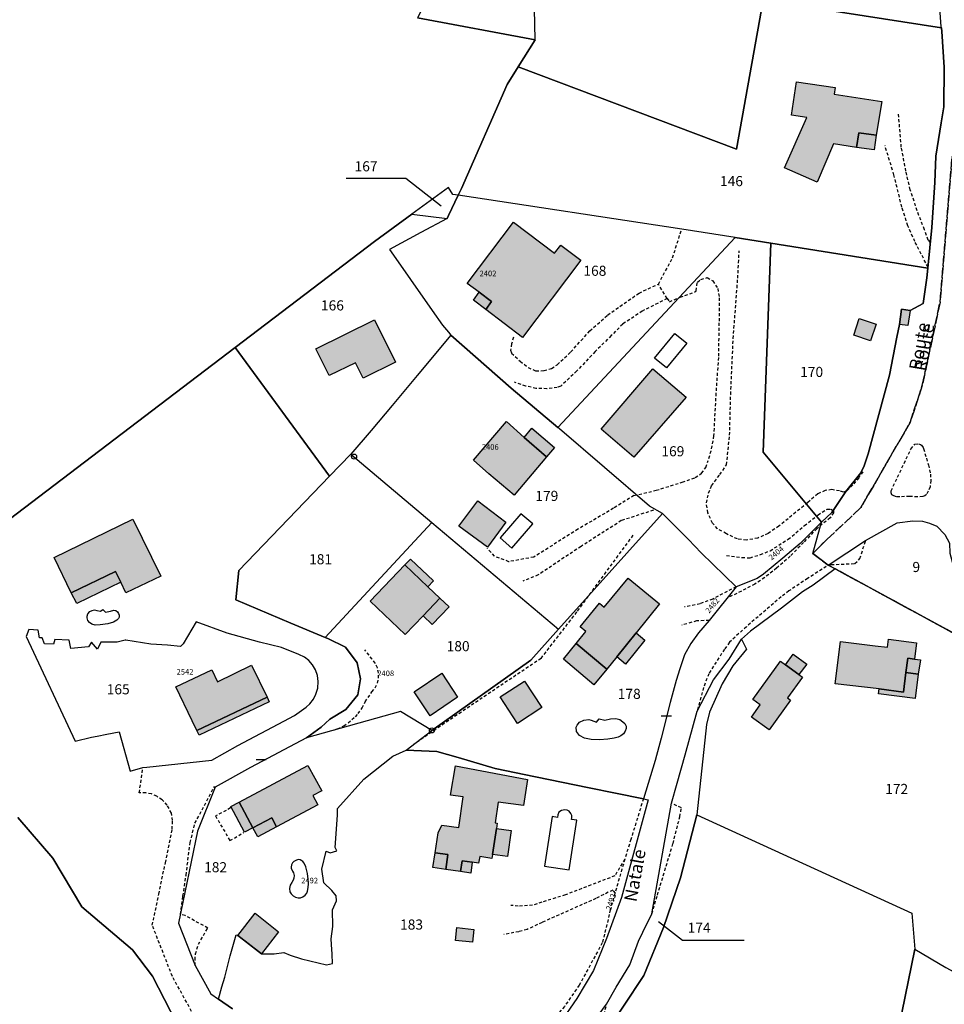
# Model space of a CAD drawing. Units: metres. Extents: x 1033473 to 1039290, y 6305223 to 6309675.
# Drawn here: x 1035887 to 1036070, y 6306275 to 6306470 of the extents above; entities that cross this region are included whole.
import ezdxf
from ezdxf.enums import TextEntityAlignment as Align

# ---------------------------------------------------------------- set-up
doc = ezdxf.new("R2010")
doc.units = ezdxf.units.M
doc.linetypes.add('TOPO1', pattern=[1, 0.6, -0.4])
doc.linetypes.add('TOPO2', pattern=[2.4, 2, -0.4])
doc.layers.get('0').update_dxf_attribs({"color": 255, "linetype": 'CONTINUOUS'})
for name, color, linetype in [('ig_cad_bati_dur', 152, 'CONTINUOUS'), ('ig_cad_bati_dur_hach', 24, 'CONTINUOUS'), ('ig_cad_bati_leger', 215, 'CONTINUOUS'), ('ig_cad_bati_leger_hach', 243, 'CONTINUOUS'), ('ig_cad_borne', 230, 'CONTINUOUS'), ('ig_cad_detail_lineaire', 252, 'TOPO1'), ('ig_cad_fleche_de_rattachement', 3, 'CONTINUOUS'), ('ig_cad_lieudit', 7, 'ByLayer'), ('ig_cad_mitoyennete', 230, 'CONTINUOUS'), ('ig_cad_nom_voie', 8, 'CONTINUOUS'), ('ig_cad_numero_voie', 40, 'CONTINUOUS'), ('ig_cad_parcel', 3, 'CONTINUOUS'), ('ig_cad_parcel_num', 3, 'CONTINUOUS'), ('ig_cad_piscine_etang_bassin', 4, 'CONTINUOUS'), ('ig_cad_section', 20, 'TOPO2')]:
    doc.layers.add(name, color=color, linetype=linetype)
doc.styles.add('Times New Roman', font='times.ttf')

# ---------------------------------------------------------------- blocks, each defined once
blk = doc.blocks.new('BORNE')
at = {"linetype": 'Continuous'}
blk.add_circle((0, 0), 0.5, dxfattribs=at)
blk = doc.blocks.new('MUR_NON_MIT')
blk.add_line((-1, 0.5), (1, 0.5))

msp = doc.modelspace()

# ---------------------------------------------------------------- hatches: boundary and pattern name
at = {"layer": 'ig_cad_bati_dur_hach'}
for points in [[(1036052.89, 6306444.69), (1036048.31, 6306445.38), (1036045.05, 6306437.83), (1036038.65, 6306440.66), (1036043.07, 6306450.6), (1036040.02, 6306451.06), (1036041.02, 6306457.65), (1036048.62, 6306456.5), (1036048.43, 6306455.18), (1036057.85, 6306453.76), (1036056.76, 6306447.07), (1036053.31, 6306447.58)], [(1035978.27, 6306416.02), (1035975.89, 6306417.74), (1035985.07, 6306429.92), (1035993.18, 6306423.75), (1035994.43, 6306425.37), (1035998.34, 6306422.39), (1035986.83, 6306407.09), (1035979.54, 6306412.63), (1035980.71, 6306414.22)], [(1035953.79, 6306402.1), (1035948.6, 6306399.54), (1035945.97, 6306404.87), (1035957.58, 6306410.61), (1035961.71, 6306402.23), (1035955.29, 6306399.07)], [(1036056.73, 6306409.73), (1036055.63, 6306406.43), (1036052.31, 6306407.55), (1036053.4, 6306410.81)], [(1036012.61, 6306400.87), (1036019.19, 6306395.26), (1036008.82, 6306383.42), (1036002.38, 6306388.96)], [(1035991.57, 6306383.49), (1035985.18, 6306375.91), (1035980.17, 6306380.14), (1035977.1, 6306382.81), (1035983.66, 6306390.45), (1035987.13, 6306387.33)], [(1035897.61, 6306356.58), (1035894.21, 6306363.54), (1035909.8, 6306371.14), (1035915.28, 6306359.91), (1035908.38, 6306356.59), (1035907.38, 6306358.66), (1035906.32, 6306360.81)], [(1035967.17, 6306352.05), (1035963.6, 6306348.31), (1035956.7, 6306354.91), (1035963.58, 6306362.1), (1035968.1, 6306357.76), (1035970.47, 6306355.5)], [(1036003.49, 6306341.5), (1035997.41, 6306346.58), (1035999.36, 6306348.95), (1035998.23, 6306349.86), (1036002.03, 6306354.54), (1036002.98, 6306353.75), (1036007.69, 6306359.49), (1036013.89, 6306354.39), (1036009.31, 6306348.67), (1036005.48, 6306343.92)], [(1036057.37, 6306337.6), (1036048.66, 6306338.6), (1036049.69, 6306346.95), (1036056.58, 6306346.1), (1036059, 6306345.81), (1036059.18, 6306347.39), (1036064.71, 6306346.7), (1036064.35, 6306343.46), (1036062.99, 6306343.65), (1036062.63, 6306340.83), (1036062.13, 6306336.95)], [(1036041.47, 6306340.42), (1036042.19, 6306339.9), (1036039.23, 6306335.81), (1036039.82, 6306335.38), (1036035.58, 6306329.5), (1036032.13, 6306332.02), (1036033.84, 6306334.44), (1036032.36, 6306335.48), (1036037.86, 6306343.08), (1036038.83, 6306342.36)], [(1035922.46, 6306329.34), (1035921.52, 6306331.29), (1035918.3, 6306337.98), (1035925.37, 6306341.36), (1035926.53, 6306339.01), (1035933.23, 6306342.25), (1035936.32, 6306335.93)], [(1035930.82, 6306315.19), (1035944.39, 6306322.44), (1035947.14, 6306317.43), (1035945.35, 6306316.48), (1035946.33, 6306314.68), (1035938.2, 6306310.29), (1035937.24, 6306312.07), (1035933.52, 6306310.12)], [(1035969.56, 6306305.18), (1035970.14, 6306309.1), (1035970.84, 6306310.62), (1035974.22, 6306310.15), (1035975.11, 6306316.21), (1035972.59, 6306316.59), (1035973.57, 6306322.39), (1035987.79, 6306319.67), (1035987, 6306314.53), (1035982, 6306315.19), (1035981.43, 6306311.07), (1035981.81, 6306311.04), (1035981.65, 6306309.99), (1035980.89, 6306304.84), (1035980.77, 6306304.06), (1035978.36, 6306304.41), (1035978.13, 6306303.11), (1035976.9, 6306303.3), (1035974.89, 6306303.6), (1035974.57, 6306301.46), (1035971.65, 6306301.88), (1035972.09, 6306304.81)], [(1035976.96, 6306287.47), (1035973.56, 6306287.84), (1035973.83, 6306290.36), (1035977.23, 6306289.99)]]:
    msp.add_hatch(color=256, dxfattribs=at).paths.add_polyline_path(points)
at = {"layer": 'ig_cad_bati_leger_hach'}
for points in [[(1036056.76, 6306447.07), (1036056.34, 6306444.19), (1036052.89, 6306444.69), (1036053.31, 6306447.58)], [(1035979.54, 6306412.63), (1035977.1, 6306414.44), (1035978.27, 6306416.02), (1035980.71, 6306414.22)], [(1036063.47, 6306412.44), (1036063.03, 6306409.44), (1036061.34, 6306409.68), (1036061.77, 6306412.69)], [(1035987.13, 6306387.33), (1035988.69, 6306389.16), (1035993.15, 6306385.33), (1035991.57, 6306383.49)], [(1035983.55, 6306370.54), (1035979.91, 6306365.61), (1035974.24, 6306369.8), (1035977.96, 6306374.76)], [(1035963.58, 6306362.1), (1035964.7, 6306363.23), (1035969.2, 6306358.93), (1035968.1, 6306357.76)], [(1035907.38, 6306358.66), (1035898.68, 6306354.44), (1035897.61, 6306356.58), (1035906.32, 6306360.81)], [(1035970.47, 6306355.5), (1035972.35, 6306353.82), (1035968.96, 6306350.32), (1035967.17, 6306352.05)], [(1036009.31, 6306348.67), (1036011.01, 6306347.24), (1036007.2, 6306342.47), (1036005.48, 6306343.92)], [(1036003.49, 6306341.5), (1036000.95, 6306338.41), (1035994.9, 6306343.47), (1035997.41, 6306346.58)], [(1036038.83, 6306342.36), (1036040.37, 6306344.44), (1036043.03, 6306342.49), (1036041.47, 6306340.42)], [(1036065.08, 6306340.48), (1036062.63, 6306340.83), (1036062.99, 6306343.65), (1036064.35, 6306343.46), (1036065.49, 6306343.3)], [(1035973.97, 6306335.96), (1035968.54, 6306332.26), (1035965.37, 6306337.02), (1035970.9, 6306340.67)], [(1036062.63, 6306340.83), (1036065.08, 6306340.48), (1036064.46, 6306335.66), (1036057.23, 6306336.58), (1036057.37, 6306337.6), (1036062.13, 6306336.95)], [(1035990.62, 6306333.88), (1035985.84, 6306330.77), (1035982.43, 6306335.99), (1035987.2, 6306339.1)], [(1035922.46, 6306329.34), (1035936.32, 6306335.93), (1035936.75, 6306335.02), (1035922.9, 6306328.44)], [(1035933.52, 6306310.12), (1035931.87, 6306309.27), (1035929.18, 6306314.32), (1035930.82, 6306315.19)], [(1035938.2, 6306310.29), (1035934.47, 6306308.32), (1035933.52, 6306310.12), (1035937.24, 6306312.07)], [(1035981.65, 6306309.99), (1035984.58, 6306309.57), (1035983.83, 6306304.41), (1035980.89, 6306304.84)], [(1035971.65, 6306301.88), (1035969.12, 6306302.25), (1035969.56, 6306305.18), (1035972.09, 6306304.81)], [(1035976.9, 6306303.3), (1035976.58, 6306301.15), (1035974.57, 6306301.46), (1035974.89, 6306303.6)], [(1035935.21, 6306285.16), (1035930.53, 6306288.82), (1035933.98, 6306293.24), (1035938.6, 6306289.51)]]:
    msp.add_hatch(color=256, dxfattribs=at).paths.add_polyline_path(points)

# ---------------------------------------------------------------- linework, layer by layer
at = {"layer": 'ig_cad_bati_dur'}
for points in [[(1036052.89, 6306444.69), (1036048.31, 6306445.38), (1036045.05, 6306437.83), (1036038.65, 6306440.66), (1036043.07, 6306450.6), (1036040.02, 6306451.06), (1036041.02, 6306457.65), (1036048.62, 6306456.5), (1036048.43, 6306455.18), (1036057.85, 6306453.76), (1036056.76, 6306447.07), (1036053.31, 6306447.58)], [(1035978.27, 6306416.02), (1035975.89, 6306417.74), (1035985.07, 6306429.92), (1035993.18, 6306423.75), (1035994.43, 6306425.37), (1035998.34, 6306422.39), (1035986.83, 6306407.09), (1035979.54, 6306412.63), (1035980.71, 6306414.22)], [(1035953.79, 6306402.1), (1035948.6, 6306399.54), (1035945.97, 6306404.87), (1035957.58, 6306410.61), (1035961.71, 6306402.23), (1035955.29, 6306399.07)], [(1036056.73, 6306409.73), (1036055.63, 6306406.43), (1036052.31, 6306407.55), (1036053.4, 6306410.81)], [(1036012.61, 6306400.87), (1036019.19, 6306395.26), (1036008.82, 6306383.42), (1036002.38, 6306388.96)], [(1035991.57, 6306383.49), (1035985.18, 6306375.91), (1035980.17, 6306380.14), (1035977.1, 6306382.81), (1035983.66, 6306390.45), (1035987.13, 6306387.33)], [(1035897.61, 6306356.58), (1035894.21, 6306363.54), (1035909.8, 6306371.14), (1035915.28, 6306359.91), (1035908.38, 6306356.59), (1035907.38, 6306358.66), (1035906.32, 6306360.81)], [(1035967.17, 6306352.05), (1035963.6, 6306348.31), (1035956.7, 6306354.91), (1035963.58, 6306362.1), (1035968.1, 6306357.76), (1035970.47, 6306355.5)], [(1036003.49, 6306341.5), (1035997.41, 6306346.58), (1035999.36, 6306348.95), (1035998.23, 6306349.86), (1036002.03, 6306354.54), (1036002.98, 6306353.75), (1036007.69, 6306359.49), (1036013.89, 6306354.39), (1036009.31, 6306348.67), (1036005.48, 6306343.92)], [(1036057.37, 6306337.6), (1036048.66, 6306338.6), (1036049.69, 6306346.95), (1036056.58, 6306346.1), (1036059, 6306345.81), (1036059.18, 6306347.39), (1036064.71, 6306346.7), (1036064.35, 6306343.46), (1036062.99, 6306343.65), (1036062.63, 6306340.83), (1036062.13, 6306336.95)], [(1036041.47, 6306340.42), (1036042.19, 6306339.9), (1036039.23, 6306335.81), (1036039.82, 6306335.38), (1036035.58, 6306329.5), (1036032.13, 6306332.02), (1036033.84, 6306334.44), (1036032.36, 6306335.48), (1036037.86, 6306343.08), (1036038.83, 6306342.36)], [(1035922.46, 6306329.34), (1035921.52, 6306331.29), (1035918.3, 6306337.98), (1035925.37, 6306341.36), (1035926.53, 6306339.01), (1035933.23, 6306342.25), (1035936.32, 6306335.93)], [(1035930.82, 6306315.19), (1035944.39, 6306322.44), (1035947.14, 6306317.43), (1035945.35, 6306316.48), (1035946.33, 6306314.68), (1035938.2, 6306310.29), (1035937.24, 6306312.07), (1035933.52, 6306310.12)], [(1035969.56, 6306305.18), (1035970.14, 6306309.1), (1035970.84, 6306310.62), (1035974.22, 6306310.15), (1035975.11, 6306316.21), (1035972.59, 6306316.59), (1035973.57, 6306322.39), (1035987.79, 6306319.67), (1035987, 6306314.53), (1035982, 6306315.19), (1035981.43, 6306311.07), (1035981.81, 6306311.04), (1035981.65, 6306309.99), (1035980.89, 6306304.84), (1035980.77, 6306304.06), (1035978.36, 6306304.41), (1035978.13, 6306303.11), (1035976.9, 6306303.3), (1035974.89, 6306303.6), (1035974.57, 6306301.46), (1035971.65, 6306301.88), (1035972.09, 6306304.81)], [(1035976.96, 6306287.47), (1035973.56, 6306287.84), (1035973.83, 6306290.36), (1035977.23, 6306289.99)]]:
    msp.add_lwpolyline(points, close=True, dxfattribs=at)
at = {"layer": 'ig_cad_bati_leger'}
for points in [[(1036056.76, 6306447.07), (1036056.34, 6306444.19), (1036052.89, 6306444.69), (1036053.31, 6306447.58)], [(1035979.54, 6306412.63), (1035977.1, 6306414.44), (1035978.27, 6306416.02), (1035980.71, 6306414.22)], [(1036063.47, 6306412.44), (1036063.03, 6306409.44), (1036061.34, 6306409.68), (1036061.77, 6306412.69)], [(1035987.13, 6306387.33), (1035988.69, 6306389.16), (1035993.15, 6306385.33), (1035991.57, 6306383.49)], [(1035983.55, 6306370.54), (1035979.91, 6306365.61), (1035974.24, 6306369.8), (1035977.96, 6306374.76)], [(1035963.58, 6306362.1), (1035964.7, 6306363.23), (1035969.2, 6306358.93), (1035968.1, 6306357.76)], [(1035907.38, 6306358.66), (1035898.68, 6306354.44), (1035897.61, 6306356.58), (1035906.32, 6306360.81)], [(1035970.47, 6306355.5), (1035972.35, 6306353.82), (1035968.96, 6306350.32), (1035967.17, 6306352.05)], [(1036009.31, 6306348.67), (1036011.01, 6306347.24), (1036007.2, 6306342.47), (1036005.48, 6306343.92)], [(1036003.49, 6306341.5), (1036000.95, 6306338.41), (1035994.9, 6306343.47), (1035997.41, 6306346.58)], [(1036038.83, 6306342.36), (1036040.37, 6306344.44), (1036043.03, 6306342.49), (1036041.47, 6306340.42)], [(1036065.08, 6306340.48), (1036062.63, 6306340.83), (1036062.99, 6306343.65), (1036064.35, 6306343.46), (1036065.49, 6306343.3)], [(1035973.97, 6306335.96), (1035968.54, 6306332.26), (1035965.37, 6306337.02), (1035970.9, 6306340.67)], [(1036062.63, 6306340.83), (1036065.08, 6306340.48), (1036064.46, 6306335.66), (1036057.23, 6306336.58), (1036057.37, 6306337.6), (1036062.13, 6306336.95)], [(1035990.62, 6306333.88), (1035985.84, 6306330.77), (1035982.43, 6306335.99), (1035987.2, 6306339.1)], [(1035922.46, 6306329.34), (1035936.32, 6306335.93), (1035936.75, 6306335.02), (1035922.9, 6306328.44)], [(1035933.52, 6306310.12), (1035931.87, 6306309.27), (1035929.18, 6306314.32), (1035930.82, 6306315.19)], [(1035938.2, 6306310.29), (1035934.47, 6306308.32), (1035933.52, 6306310.12), (1035937.24, 6306312.07)], [(1035981.65, 6306309.99), (1035984.58, 6306309.57), (1035983.83, 6306304.41), (1035980.89, 6306304.84)], [(1035971.65, 6306301.88), (1035969.12, 6306302.25), (1035969.56, 6306305.18), (1035972.09, 6306304.81)], [(1035976.9, 6306303.3), (1035976.58, 6306301.15), (1035974.57, 6306301.46), (1035974.89, 6306303.6)], [(1035935.21, 6306285.16), (1035930.53, 6306288.82), (1035933.98, 6306293.24), (1035938.6, 6306289.51)]]:
    msp.add_lwpolyline(points, close=True, dxfattribs=at)
at = {"layer": 'ig_cad_detail_lineaire'}
for points in [[(1036067.48, 6306425.87), (1036067.04, 6306426.35), (1036066.29, 6306428.41), (1036065.21, 6306431.22), (1036063.46, 6306436.29), (1036062.63, 6306440), (1036061.72, 6306444.7), (1036061.16, 6306451.33)], [(1036067, 6306420.98), (1036065.67, 6306423.58), (1036064.41, 6306426.04), (1036063, 6306429.2), (1036061.83, 6306432.89), (1036060.27, 6306439.24), (1036058.49, 6306445.03)], [(1036013.69, 6306417.66), (1036016.5, 6306422.85), (1036018.3, 6306428.53)], [(1036054.09, 6306380.54), (1036053.32, 6306379.36), (1036052.14, 6306377.92), (1036050.82, 6306376.66), (1036050.27, 6306376.52), (1036049.53, 6306376.76), (1036047.97, 6306376.99), (1036046.65, 6306376.83), (1036045.2, 6306376.15), (1036043.22, 6306374.42), (1036040.88, 6306372.51), (1036037.53, 6306369.78), (1036035.38, 6306368.33), (1036033.36, 6306367.41), (1036031.08, 6306366.99), (1036029.31, 6306367.23), (1036027.13, 6306368.26), (1036025.37, 6306369.25), (1036024.39, 6306370.37), (1036023.48, 6306372.38), (1036023.17, 6306374.37), (1036023.62, 6306376.3), (1036024.21, 6306377.76), (1036025.85, 6306379.97), (1036027.16, 6306381.87), (1036027.77, 6306387.77), (1036027.98, 6306395.83), (1036028.49, 6306406.9), (1036029.38, 6306418.82), (1036029.66, 6306424.24)], [(1036015.4, 6306414.78), (1036015.89, 6306414.15), (1036018, 6306415.06), (1036020.82, 6306416.07), (1036021.13, 6306416.29), (1036021.4, 6306418.04), (1036022.1, 6306418.55)], [(1036022.1, 6306418.55), (1036023.34, 6306418.93), (1036024.45, 6306418.29), (1036025.45, 6306416.79), (1036025.72, 6306414.92), (1036025.67, 6306409.98), (1036025.55, 6306403.12), (1036025.06, 6306396.11), (1036024.61, 6306387.64), (1036024.05, 6306384.63), (1036023.53, 6306382.76)], [(1035985.04, 6306407.12), (1035984.65, 6306405.81), (1035984.46, 6306404.61), (1035984.66, 6306404.01), (1035986.35, 6306402.4), (1035987.94, 6306401.15), (1035989.43, 6306400.5), (1035991.08, 6306400.53), (1035992.58, 6306400.98), (1035993.67, 6306401.7), (1035996.38, 6306404.22), (1036000.14, 6306408.41), (1036003.64, 6306411.52), (1036009.87, 6306415.88), (1036013.69, 6306417.66)], [(1036015.4, 6306414.78), (1036013.69, 6306417.66)], [(1036015.4, 6306414.78), (1036010.51, 6306412.31), (1036006.65, 6306409.73), (1036004.35, 6306407.45), (1036001.19, 6306404.3), (1035997.57, 6306400.46), (1035994.4, 6306397.46), (1035993.65, 6306397.21), (1035991.64, 6306396.95), (1035989.49, 6306397), (1035987.47, 6306397.48), (1035985.24, 6306398.25)], [(1036059.69, 6306376.77), (1036063.63, 6306385.02), (1036064.38, 6306385.98), (1036065.11, 6306386.07), (1036065.5, 6306385.95), (1036065.71, 6306385.81), (1036066.02, 6306385.35), (1036066.1, 6306385.11), (1036067.09, 6306381.86), (1036067.5, 6306380.06), (1036067.55, 6306378.79), (1036067.4, 6306377.52)], [(1036008.85, 6306375.82), (1036013.24, 6306376.87), (1036018.41, 6306378.48), (1036020.99, 6306379.38), (1036022.24, 6306380.22), (1036023.07, 6306381.39), (1036023.53, 6306382.76)], [(1036067.4, 6306377.52), (1036067.05, 6306376.69), (1036066.7, 6306376.06), (1036066.35, 6306375.74), (1036066, 6306375.61), (1036064.96, 6306375.58), (1036063.33, 6306375.62), (1036061.41, 6306375.59), (1036060.77, 6306375.55), (1036060.21, 6306375.75), (1036059.86, 6306375.98), (1036059.7, 6306376.33), (1036059.69, 6306376.77)], [(1036008.85, 6306375.82), (1036004.82, 6306373.31), (1035997.79, 6306369.19), (1035989.07, 6306363.65), (1035984.12, 6306362.74), (1035981.27, 6306363.82), (1035979.9, 6306365.33)], [(1036012.7, 6306372.93), (1036006.36, 6306370.86), (1035998.39, 6306365.76), (1035989.95, 6306360.14), (1035986.9, 6306358.88)], [(1036027.15, 6306363.94), (1036030.21, 6306363.57), (1036031.81, 6306363.51), (1036033.86, 6306364.14), (1036035.79, 6306364.92), (1036039.35, 6306367.17), (1036042.58, 6306369.89), (1036045.26, 6306371.98), (1036047.06, 6306373.16), (1036047.79, 6306373.15), (1036048.28, 6306372.82), (1036048.32, 6306372.41), (1036047.65, 6306371.42), (1036045.01, 6306369.27), (1036042.39, 6306366.54), (1036039.77, 6306363.84), (1036037.07, 6306361.47), (1036034.71, 6306359.61), (1036032.74, 6306358.28), (1036030.09, 6306356.91), (1036027.46, 6306355.65)], [(1035990.49, 6306343.62), (1035997.71, 6306352.97), (1036008.83, 6306368.15)], [(1036047.29, 6306362.07), (1036047.84, 6306362.17), (1036052.53, 6306362.37), (1036053.55, 6306363.36), (1036054.66, 6306366.94)], [(1036046.88, 6306361.8), (1036043.2, 6306359.41), (1036039.47, 6306356.95), (1036037.95, 6306355.78), (1036031.08, 6306349.87), (1036027.74, 6306346.81), (1036026.74, 6306345.41), (1036023.64, 6306340.59), (1036022.64, 6306337.86), (1036021.41, 6306333.51)], [(1036029.04, 6306357.8), (1036024.43, 6306355.35), (1036021.95, 6306354.43), (1036018.88, 6306353.79)], [(1036023.71, 6306351.13), (1036021.24, 6306351.04), (1036018.34, 6306350.18)], [(1035949.63, 6306329.48), (1035950.27, 6306329.71), (1035951.48, 6306330.3), (1035952.34, 6306330.85), (1035953.77, 6306332.08), (1035954.33, 6306332.71), (1035955.11, 6306333.81), (1035955.74, 6306335.02), (1035957.06, 6306337), (1035957.68, 6306337.81), (1035958.14, 6306338.72), (1035958.36, 6306339.71), (1035958.37, 6306340.73), (1035958.15, 6306341.72), (1035957.71, 6306342.64), (1035957.09, 6306343.45), (1035955.63, 6306345.33)], [(1035990.49, 6306343.62), (1035969.68, 6306329.61), (1035965.38, 6306326.64)], [(1035921.39, 6306273.8), (1035917.59, 6306280.73), (1035913.63, 6306290.83), (1035914.91, 6306297), (1035916.22, 6306303.21), (1035917.55, 6306309.82), (1035917.63, 6306311.58), (1035917.4, 6306313.02), (1035916.58, 6306314.59), (1035915.57, 6306315.63), (1035914.53, 6306316.34), (1035913.46, 6306316.84), (1035912.36, 6306317), (1035911.04, 6306317), (1035911.78, 6306322.03)], [(1035919.17, 6306292.97), (1035919.68, 6306296.58), (1035920.3, 6306300.73), (1035921.11, 6306307.18), (1035922.06, 6306311.01), (1035925.91, 6306318.32)], [(1036010.72, 6306315.86), (1036008.24, 6306307.82), (1036007.04, 6306303.91), (1036004.16, 6306293.91), (1036003.51, 6306290.98), (1036002.59, 6306287.36), (1035998.04, 6306278.99), (1035995.12, 6306274.78), (1035991.94, 6306271.04), (1035988.33, 6306267.35), (1035986.42, 6306265.76), (1035982.55, 6306262.82), (1035981.17, 6306262.33)], [(1035929.09, 6306314.03), (1035926.11, 6306312.45), (1035928.98, 6306307.59), (1035931.7, 6306309.17)], [(1036012.41, 6306293.1), (1036013.49, 6306296.81), (1036016.58, 6306306.99), (1036017.92, 6306312.29), (1036018.24, 6306314.07)], [(1036018.24, 6306314.07), (1036016.3, 6306314.95)], [(1036007.04, 6306303.91), (1036005.06, 6306300.6), (1035995.31, 6306296.85), (1035990.65, 6306295.4), (1035988.83, 6306294.78), (1035985.95, 6306294.6), (1035984.54, 6306294.77)], [(1036005.2, 6306297.16), (1036004.66, 6306297.8), (1036001.35, 6306296.14), (1035990.68, 6306291.39), (1035987.73, 6306290.01), (1035986.12, 6306289.56), (1035983.12, 6306288.98)], [(1035922.12, 6306282.86), (1035922.07, 6306283.98), (1035922.18, 6306285.16), (1035922.73, 6306287.07), (1035924.59, 6306290.27), (1035920.09, 6306292.77), (1035919.21, 6306292.96)], [(1036002.75, 6306268.8), (1036002.5, 6306271.28), (1036003.45, 6306275.25)]]:
    msp.add_lwpolyline(points, dxfattribs=at)
at = {"layer": 'ig_cad_fleche_de_rattachement'}
for points in [[(1035970.72, 6306433.07), (1035963.76, 6306438.56), (1035951.98, 6306438.53)], [(1036013.72, 6306291.58), (1036018.45, 6306287.86), (1036030.63, 6306287.89)]]:
    msp.add_lwpolyline(points, dxfattribs=at)
at = {"layer": 'ig_cad_lieudit'}
for points in [[(1035966.05, 6306470.32), (1035989.31, 6306465.98), (1035985.98, 6306460.63), (1036029.13, 6306444.32), (1036034.41, 6306473.78), (1036069.64, 6306468.33), (1036069.62, 6306468.54), (1036069.3, 6306473.18)], [(1036074.63, 6306347.2), (1036048.62, 6306361.35), (1036047.29, 6306362.07), (1036044.2, 6306364.35), (1036045.95, 6306370.56), (1036047.97, 6306372.5), (1036050.74, 6306376.61), (1036053.72, 6306380.32), (1036054.38, 6306381.7), (1036055.14, 6306384.1), (1036059.39, 6306399.66), (1036060.83, 6306407.14), (1036061.34, 6306409.68), (1036061.77, 6306412.69), (1036063.47, 6306412.44), (1036066.03, 6306413.78), (1036066.79, 6306418.86), (1036066.98, 6306420.82), (1036067.77, 6306428.85), (1036068.38, 6306437.76), (1036068.57, 6306442.96), (1036069.63, 6306449.51), (1036070.16, 6306452.71), (1036070.2, 6306460.52), (1036069.7, 6306467.63), (1036069.64, 6306468.33), (1036034.41, 6306473.78), (1036029.13, 6306444.32), (1035985.98, 6306460.63), (1035989.31, 6306465.98), (1035966.05, 6306470.32)]]:
    msp.add_lwpolyline(points, dxfattribs=at)
at = {"layer": 'ig_cad_parcel'}
for points in [[(1035966.05, 6306470.32), (1035989.31, 6306465.98), (1035988.45, 6306505.96), (1035988.78, 6306511.41), (1035988.08, 6306514.49), (1035986.11, 6306523.26), (1035984.92, 6306559.8), (1035986.22, 6306575.41), (1035977.2, 6306575.52), (1035972.78, 6306574.34), (1035969.9, 6306561.48), (1035970.63, 6306547.41), (1035971.76, 6306518.55), (1035972.99, 6306483.52)], [(1035985.98, 6306460.63), (1035989.31, 6306465.98), (1035988.45, 6306505.96), (1035988.78, 6306511.41), (1035988.08, 6306514.49), (1036033.3, 6306510.57), (1036033.15, 6306505.99), (1036030.12, 6306494.58), (1036032.66, 6306491.47), (1036030.81, 6306474.34), (1036034.41, 6306473.78), (1036029.13, 6306444.32)], [(1035974.09, 6306435.23), (1035974.75, 6306436.53), (1035983.81, 6306457.14), (1035985.98, 6306460.63), (1036029.13, 6306444.32), (1036034.41, 6306473.78), (1036069.64, 6306468.33), (1036069.7, 6306467.63), (1036070.2, 6306460.52), (1036070.16, 6306452.71), (1036069.63, 6306449.51), (1036068.57, 6306442.96), (1036068.38, 6306437.76), (1036067.77, 6306428.85), (1036066.98, 6306420.82), (1036035.93, 6306425.73), (1036028.88, 6306426.85), (1036018.3, 6306428.53)], [(1035974.09, 6306435.23), (1035973.04, 6306435.39), (1035972.17, 6306436.78), (1035964.91, 6306431.47), (1035971.95, 6306430.59), (1035972.18, 6306431.19)], [(1035974.09, 6306435.23), (1035972.18, 6306431.19), (1035971.95, 6306430.59), (1035966.74, 6306427.82), (1035960.54, 6306424.51), (1035960.83, 6306424.01), (1035964.69, 6306418.58), (1035968.99, 6306412.41), (1035971.03, 6306409.53), (1035972.2, 6306408.12), (1035972.64, 6306407.57), (1035984.56, 6306397.07), (1035993.82, 6306389.27), (1036028.88, 6306426.85), (1036018.3, 6306428.53)], [(1035929.99, 6306405.11), (1035957.59, 6306426.1), (1035964.91, 6306431.47), (1035971.95, 6306430.59), (1035966.74, 6306427.82), (1035960.54, 6306424.51), (1035960.83, 6306424.01), (1035964.69, 6306418.58), (1035968.99, 6306412.41), (1035971.03, 6306409.53), (1035972.2, 6306408.12), (1035972.64, 6306407.57), (1035965.98, 6306399.59), (1035961.03, 6306393.65), (1035956.9, 6306388.71), (1035952.9, 6306384.04), (1035948.69, 6306379.67)], [(1036045.95, 6306370.56), (1036045.41, 6306370.05), (1036041.72, 6306366.31), (1036038.29, 6306363.46), (1036034.48, 6306360.28), (1036033.21, 6306359.44), (1036029.04, 6306357.8), (1036022.13, 6306364.52), (1036019.67, 6306367.13), (1036014.5, 6306372.28), (1036011.96, 6306373.73), (1035994.14, 6306389), (1035993.82, 6306389.27), (1036028.88, 6306426.85), (1036035.93, 6306425.73), (1036034.38, 6306384.39)], [(1036045.95, 6306370.56), (1036034.38, 6306384.39), (1036035.93, 6306425.73), (1036066.98, 6306420.82), (1036066.79, 6306418.86), (1036066.03, 6306413.78), (1036063.47, 6306412.44), (1036061.77, 6306412.69), (1036061.34, 6306409.68), (1036060.83, 6306407.14), (1036059.39, 6306399.66), (1036055.14, 6306384.1), (1036054.38, 6306381.7), (1036053.72, 6306380.32), (1036050.74, 6306376.61), (1036047.97, 6306372.5)], [(1036014.5, 6306372.28), (1036011.96, 6306373.73), (1035994.14, 6306389), (1035993.82, 6306389.27), (1035984.56, 6306397.07), (1035972.64, 6306407.57), (1035965.98, 6306399.59), (1035961.03, 6306393.65), (1035956.9, 6306388.71), (1035952.9, 6306384.04), (1035968.91, 6306370.52), (1035993.94, 6306349.38)], [(1035947.81, 6306347.78), (1035941, 6306350.57), (1035930.12, 6306355.23), (1035930.71, 6306361.02), (1035948.69, 6306379.67), (1035952.9, 6306384.04), (1035968.91, 6306370.52)], [(1036010.72, 6306315.86), (1036005.21, 6306316.97), (1036000, 6306317.99), (1035989.36, 6306320.19), (1035981.39, 6306321.84), (1035974.07, 6306323.99), (1035969.9, 6306325.23), (1035963.85, 6306325.47), (1035968.92, 6306329.38), (1035988.49, 6306343.26), (1035993.94, 6306349.38), (1036014.5, 6306372.28), (1036019.67, 6306367.13), (1036022.13, 6306364.52), (1036029.04, 6306357.8), (1036023.71, 6306351.13), (1036021.61, 6306348.7), (1036020.08, 6306346.53), (1036018.87, 6306344.3), (1036017.93, 6306341.55), (1036017.23, 6306339.26), (1036016.04, 6306334.89), (1036014.27, 6306327.87), (1036013.02, 6306323.45)], [(1035944.11, 6306327.88), (1035947.04, 6306330), (1035948.73, 6306331.57), (1035951.87, 6306333.53), (1035954.23, 6306336.42), (1035954.79, 6306339.57), (1035954.12, 6306342.73), (1035951.82, 6306345.82), (1035948.34, 6306347.56), (1035947.81, 6306347.78), (1035968.91, 6306370.52), (1035993.94, 6306349.38), (1035988.49, 6306343.26), (1035968.92, 6306329.38), (1035962.67, 6306333.11)], [(1036071.22, 6306366.39), (1036071.29, 6306364.43), (1036071.94, 6306362), (1036073.65, 6306358.89), (1036075.66, 6306352.09), (1036074.63, 6306347.2), (1036047.29, 6306362.07), (1036054.66, 6306366.94), (1036060.88, 6306370.44), (1036063.97, 6306370.84), (1036065.88, 6306370.74), (1036067.29, 6306370.36), (1036068.77, 6306369.76), (1036070.34, 6306368.1)], [(1035944.04, 6306334), (1035944.78, 6306334.65), (1035945.47, 6306335.54), (1035945.99, 6306336.51), (1035946.37, 6306337.74), (1035946.45, 6306339.05), (1035946.28, 6306340.2), (1035945.89, 6306341.33), (1035945.28, 6306342.35), (1035944.57, 6306343.17), (1035943.71, 6306343.85), (1035942.59, 6306344.41), (1035939.14, 6306345.74), (1035934.85, 6306346.84), (1035928.45, 6306348.62), (1035922.33, 6306350.84), (1035919.73, 6306346.5), (1035919.2, 6306346), (1035916.63, 6306346.22), (1035913.36, 6306346.41), (1035908.38, 6306347.25), (1035908.27, 6306347.25), (1035906.7, 6306346.84), (1035903.45, 6306346.85), (1035902.82, 6306345.47), (1035901.59, 6306346.85), (1035901.03, 6306345.91), (1035897.49, 6306345.56), (1035897.18, 6306347.19), (1035894.34, 6306347.34), (1035894.06, 6306346.4), (1035892.28, 6306346.51), (1035891.88, 6306347.65), (1035891.33, 6306347.69), (1035891.08, 6306349.19), (1035889.21, 6306349.34), (1035888.7, 6306347.93), (1035898.35, 6306327.23), (1035901.61, 6306328.02), (1035902.7, 6306328.25), (1035904.66, 6306328.65), (1035907.09, 6306329.12), (1035909.24, 6306321.33), (1035911.78, 6306322.03), (1035912.52, 6306322.11), (1035925.39, 6306323.47), (1035930.56, 6306326.37), (1035939.65, 6306331.17), (1035941.77, 6306332.3)], [(1035944.04, 6306334), (1035944.78, 6306334.65), (1035945.47, 6306335.54), (1035945.99, 6306336.51), (1035946.37, 6306337.74), (1035946.45, 6306339.05), (1035946.28, 6306340.2), (1035945.89, 6306341.33), (1035945.28, 6306342.35), (1035944.57, 6306343.17), (1035943.71, 6306343.85), (1035942.59, 6306344.41), (1035939.14, 6306345.74), (1035934.85, 6306346.84), (1035928.45, 6306348.62), (1035922.33, 6306350.84), (1035919.73, 6306346.5), (1035919.2, 6306346), (1035916.63, 6306346.22), (1035913.36, 6306346.41), (1035908.38, 6306347.25), (1035908.27, 6306347.25), (1035906.7, 6306346.84), (1035903.45, 6306346.85), (1035902.82, 6306345.47), (1035901.59, 6306346.85), (1035901.03, 6306345.91), (1035897.49, 6306345.56), (1035897.18, 6306347.19), (1035894.34, 6306347.34), (1035894.06, 6306346.4), (1035892.28, 6306346.51), (1035891.88, 6306347.65), (1035891.33, 6306347.69), (1035891.08, 6306349.19), (1035889.21, 6306349.34), (1035888.7, 6306347.93), (1035898.35, 6306327.23), (1035901.61, 6306328.02), (1035902.7, 6306328.25), (1035904.66, 6306328.65), (1035907.09, 6306329.12), (1035909.24, 6306321.33), (1035911.78, 6306322.03), (1035912.52, 6306322.11), (1035925.39, 6306323.47), (1035930.56, 6306326.37), (1035939.65, 6306331.17), (1035941.77, 6306332.3)], [(1035944.11, 6306327.88), (1035933.01, 6306322.01), (1035926.07, 6306318.12), (1035922.57, 6306309.42), (1035918.83, 6306291.27), (1035922.12, 6306282.86), (1035925.19, 6306277.29), (1035926.73, 6306276.22), (1035927.4, 6306278.65), (1035927.94, 6306280.59), (1035929.04, 6306284.82), (1035930.2, 6306288.96), (1035930.53, 6306288.82), (1035931.68, 6306287.92), (1035935.21, 6306285.16), (1035937.75, 6306285.18), (1035939.66, 6306285.45), (1035940.86, 6306284.93), (1035943.12, 6306284.21), (1035948.05, 6306283.01), (1035949.24, 6306283.28), (1035949.16, 6306285.14), (1035949.06, 6306287.01), (1035949.01, 6306288.17), (1035949.34, 6306290.6), (1035949.28, 6306293.91), (1035950.02, 6306295.69), (1035949.99, 6306296.64), (1035949.13, 6306297.73), (1035947.54, 6306299.23), (1035947.12, 6306301.91), (1035947.98, 6306305.47), (1035948.8, 6306305.19), (1035950.09, 6306305.53), (1035949.77, 6306306.2), (1035950.25, 6306312.62), (1035950.25, 6306313.94), (1035955.47, 6306319.74), (1035961.16, 6306324.27), (1035963.85, 6306325.47), (1035968.92, 6306329.38), (1035962.67, 6306333.11)]]:
    msp.add_lwpolyline(points, close=True, dxfattribs=at)
for points in [[(1035966.05, 6306470.32), (1035989.31, 6306465.98), (1035985.98, 6306460.63), (1035983.81, 6306457.14), (1035974.75, 6306436.53), (1035974.09, 6306435.23), (1035973.04, 6306435.39), (1035972.17, 6306436.78), (1035964.91, 6306431.47), (1035957.59, 6306426.1), (1035929.99, 6306405.11), (1035858.49, 6306350.74), (1035749.69, 6306467.65), (1035747.93, 6306481.21)], [(1036034.41, 6306473.78), (1036069.64, 6306468.33), (1036069.62, 6306468.54), (1036069.3, 6306473.18)], [(1035858.49, 6306350.74), (1035929.99, 6306405.11), (1035948.69, 6306379.67), (1035930.71, 6306361.02), (1035930.12, 6306355.23), (1035941, 6306350.57), (1035947.81, 6306347.78), (1035948.34, 6306347.56), (1035951.82, 6306345.82), (1035954.12, 6306342.73), (1035954.79, 6306339.57), (1035954.23, 6306336.42), (1035951.87, 6306333.53), (1035948.73, 6306331.57), (1035947.04, 6306330), (1035944.11, 6306327.88), (1035933.01, 6306322.01), (1035926.07, 6306318.12), (1035922.57, 6306309.42), (1035918.83, 6306291.27), (1035922.12, 6306282.86), (1035925.19, 6306277.29), (1035926.73, 6306276.22), (1035929.51, 6306274.31)], [(1036074.63, 6306347.2), (1036048.62, 6306361.35), (1036044.32, 6306358.08), (1036042.15, 6306356.75), (1036038.01, 6306353.52), (1036031.87, 6306349), (1036030.12, 6306347.44), (1036031.12, 6306345.47), (1036028.38, 6306342.13), (1036026.32, 6306338.56), (1036023.82, 6306333), (1036023.18, 6306330.51), (1036021.27, 6306312.7), (1036063.77, 6306293.2), (1036064.42, 6306286.13), (1036070.52, 6306282.45)], [(1035998.94, 6306269.07), (1036003.45, 6306275.25), (1036005.36, 6306278.6), (1036008.04, 6306282.99), (1036009.77, 6306287.67), (1036010.63, 6306289.5), (1036012.41, 6306293.1), (1036016.3, 6306314.95), (1036017.37, 6306318.94), (1036019, 6306324.55), (1036021.33, 6306333.2), (1036024.6, 6306339.35), (1036027.67, 6306343.49), (1036030.12, 6306347.44), (1036031.12, 6306345.47), (1036028.38, 6306342.13), (1036026.32, 6306338.56), (1036023.82, 6306333), (1036023.18, 6306330.51), (1036021.27, 6306312.7), (1036018.04, 6306300.22), (1036014.73, 6306290.41), (1036010.8, 6306280.91), (1036002.75, 6306268.8)], [(1035929.51, 6306274.31), (1035926.73, 6306276.22), (1035927.4, 6306278.65), (1035927.94, 6306280.59), (1035929.04, 6306284.82), (1035930.2, 6306288.96), (1035930.53, 6306288.82), (1035931.68, 6306287.92), (1035935.21, 6306285.16), (1035937.75, 6306285.18), (1035939.66, 6306285.45), (1035940.86, 6306284.93), (1035943.12, 6306284.21), (1035948.05, 6306283.01), (1035949.24, 6306283.28), (1035949.16, 6306285.14), (1035949.06, 6306287.01), (1035949.01, 6306288.17), (1035949.34, 6306290.6), (1035949.28, 6306293.91), (1035950.02, 6306295.69), (1035949.99, 6306296.64), (1035949.13, 6306297.73), (1035947.54, 6306299.23), (1035947.12, 6306301.91), (1035947.98, 6306305.47), (1035948.8, 6306305.19), (1035950.09, 6306305.53), (1035949.77, 6306306.2), (1035950.25, 6306312.62), (1035950.25, 6306313.94), (1035955.47, 6306319.74), (1035961.16, 6306324.27), (1035963.85, 6306325.47), (1035969.9, 6306325.23), (1035974.07, 6306323.99), (1035981.39, 6306321.84), (1035989.36, 6306320.19), (1036000, 6306317.99), (1036005.21, 6306316.97), (1036010.72, 6306315.86), (1036011.66, 6306315.67), (1036006.37, 6306296.3), (1036003.41, 6306288.24), (1036000.86, 6306281.88), (1035997.59, 6306276.32), (1035994.18, 6306271.44)], [(1035887.07, 6306312.16), (1035893.97, 6306304.1), (1035899.67, 6306294.46), (1035909.71, 6306285.95), (1035913.68, 6306280.78), (1035918.39, 6306271.53), (1035922.87, 6306267.93), (1035925.36, 6306266.06), (1035919.25, 6306253.85), (1035914.27, 6306244.51), (1035908.69, 6306236.74), (1035907.18, 6306232.5), (1035906.67, 6306230.15), (1035906.42, 6306227.44), (1035880.11, 6306232.09)], [(1035918.39, 6306271.53), (1035913.68, 6306280.78), (1035909.71, 6306285.95), (1035899.67, 6306294.46), (1035893.97, 6306304.1), (1035887.07, 6306312.16)], [(1036002.75, 6306268.8), (1036010.8, 6306280.91), (1036014.73, 6306290.41), (1036018.04, 6306300.22), (1036021.27, 6306312.7), (1036063.77, 6306293.2), (1036064.42, 6306286.13), (1036061.85, 6306273.5)], [(1036061.85, 6306273.5), (1036064.42, 6306286.13), (1036070.52, 6306282.45), (1036080.12, 6306277.29), (1036089.01, 6306273.99)]]:
    msp.add_lwpolyline(points, dxfattribs=at)
at = {"layer": 'ig_cad_piscine_etang_bassin'}
for points in [[(1036019.32, 6306405.93), (1036015.28, 6306401.06), (1036012.93, 6306403.02), (1036016.97, 6306407.89)], [(1035984.73, 6306365.41), (1035988.86, 6306370.21), (1035986.51, 6306372.24), (1035982.38, 6306367.43)], [(1035904.37, 6306352.74), (1035905.37, 6306352.95), (1035906, 6306353.16), (1035906.43, 6306353.08), (1035906.75, 6306352.81), (1035906.97, 6306352.51), (1035907.05, 6306352.17), (1035907.05, 6306351.79), (1035906.95, 6306351.52), (1035906.63, 6306351.16), (1035905.93, 6306350.81), (1035904.86, 6306350.47), (1035903.33, 6306350.23), (1035902.36, 6306350.21), (1035901.69, 6306350.39), (1035901.22, 6306350.7), (1035900.9, 6306351.14), (1035900.75, 6306351.62), (1035900.75, 6306351.97), (1035900.91, 6306352.44), (1035901.26, 6306352.86), (1035901.72, 6306353.11), (1035902.18, 6306353.2), (1035902.67, 6306353.1), (1035903.35, 6306352.96), (1035903.82, 6306353.26)], [(1036003.07, 6306331.4), (1036004.24, 6306331.63), (1036005.25, 6306331.7), (1036006.07, 6306331.5), (1036006.69, 6306331.09), (1036007.08, 6306330.72), (1036007.31, 6306330.19), (1036007.3, 6306329.75), (1036007.15, 6306329.21), (1036006.77, 6306328.68), (1036006.27, 6306328.33), (1036005.75, 6306328.06), (1036004.96, 6306327.84), (1036003.68, 6306327.64), (1036002.06, 6306327.51), (1036000.37, 6306327.57), (1035999.09, 6306327.83), (1035998.09, 6306328.37), (1035997.51, 6306329.14), (1035997.46, 6306330), (1035997.64, 6306330.44), (1035998.09, 6306331.01), (1035998.92, 6306331.37), (1035999.92, 6306331.53), (1036000.41, 6306331.39), (1036001.44, 6306331.02), (1036001.96, 6306331.65)], [(1035993.78, 6306312.65), (1035993.71, 6306312.16), (1035992.69, 6306312.32), (1035991.15, 6306302.53), (1035996.06, 6306301.79), (1035997.58, 6306311.59), (1035996.52, 6306311.72), (1035996.58, 6306312.1), (1035996.55, 6306312.52), (1035996.39, 6306312.94), (1035996.04, 6306313.37), (1035995.66, 6306313.59), (1035995.16, 6306313.66), (1035994.54, 6306313.52), (1035994.02, 6306313.17)], [(1035943.22, 6306303.6), (1035942.89, 6306303.75), (1035942.53, 6306303.82), (1035942.14, 6306303.73), (1035941.64, 6306303.45), (1035941.35, 6306303.18), (1035941.16, 6306302.8), (1035941.07, 6306302.35), (1035941.1, 6306302.1), (1035941.37, 6306301.56), (1035941.57, 6306301.2), (1035941.68, 6306300.67), (1035941.63, 6306300.13), (1035941.5, 6306299.76), (1035941.2, 6306299.28), (1035940.88, 6306298.77), (1035940.73, 6306298.12), (1035940.83, 6306297.47), (1035941.08, 6306297.03), (1035941.45, 6306296.66), (1035941.92, 6306296.37), (1035942.44, 6306296.26), (1035942.92, 6306296.29), (1035943.39, 6306296.45), (1035943.85, 6306296.8), (1035944.15, 6306297.18), (1035944.33, 6306297.6), (1035944.45, 6306298.29), (1035944.5, 6306299.05), (1035944.47, 6306299.98), (1035944.34, 6306301.04), (1035944.01, 6306302.38), (1035943.68, 6306303.1), (1035943.41, 6306303.47)]]:
    msp.add_lwpolyline(points, close=True, dxfattribs=at)
at = {"layer": 'ig_cad_section'}
for points in [[(1036074.63, 6306347.2), (1036048.62, 6306361.35), (1036047.29, 6306362.07), (1036044.2, 6306364.35), (1036046.97, 6306367.11), (1036053.73, 6306373.45), (1036063.46, 6306390.29), (1036065.87, 6306397.61), (1036069.39, 6306414.07), (1036071.75, 6306442.86)], [(1036071.75, 6306442.86), (1036069.39, 6306414.07), (1036065.87, 6306397.61), (1036063.46, 6306390.29), (1036053.73, 6306373.45), (1036046.97, 6306367.11), (1036044.2, 6306364.35), (1036047.29, 6306362.07), (1036074.63, 6306347.2)]]:
    msp.add_lwpolyline(points, dxfattribs=at)

# ---------------------------------------------------------------- block references
at = {"layer": 'ig_cad_borne'}
for p in [(1035953.52, 6306383.52), (1035968.92, 6306329.38)]:
    msp.add_blockref('BORNE', p, dxfattribs=at)
at = {"layer": 'ig_cad_mitoyennete'}
for p in [(1036015.25, 6306331.77), (1035935.17, 6306323.15)]:
    msp.add_blockref('MUR_NON_MIT', p, dxfattribs=at)

# ---------------------------------------------------------------- texts
at = {"layer": 'ig_cad_nom_voie', "style": 'Times New Roman'}
for s, rotation, p in [('Route', 80.2, (1036066.46, 6306400.32)), ('Route', 80.2, (1036066.46, 6306400.32)), ('Route', 80.2, (1036067.44, 6306400.16)), ('Route', 80.2, (1036067.44, 6306400.16)), ('Natale', 79.7, (1036010.11, 6306295.18))]:
    msp.add_text(s, height=2.5, rotation=rotation, dxfattribs=at).set_placement(p, align=Align.BOTTOM_LEFT)
at = {"layer": 'ig_cad_numero_voie', "style": 'Times New Roman'}
for s, p in [('2402', (1035978.33, 6306418.86)), ('2406', (1035978.78, 6306384.53)), ('2542', (1035918.43, 6306340.07)), ('2408', (1035958.11, 6306339.77)), ('2492', (1035943.06, 6306298.79))]:
    msp.add_text(s, height=1.1, dxfattribs=at).set_placement(p, align=Align.BOTTOM_LEFT)
for s, rotation, p in [('2404', 39.7, (1036036.27, 6306362.69)), ('2482', 50.6, (1036023.98, 6306352.21)), ('2492', 71.8, (1036004.63, 6306293.59))]:
    msp.add_text(s, height=1.1, rotation=rotation, dxfattribs=at).set_placement(p, align=Align.BOTTOM_LEFT)
at = {"layer": 'ig_cad_parcel_num', "style": 'Times New Roman'}
for s, p in [('167', (1035953.62, 6306439.32)), ('146', (1036025.87, 6306436.39)), ('168', (1035998.86, 6306418.66)), ('166', (1035946.97, 6306411.81)), ('170', (1036041.72, 6306398.65)), ('169', (1036014.28, 6306382.96)), ('179', (1035989.36, 6306374.13)), ('181', (1035944.63, 6306361.6)), ('9', (1036063.92, 6306360.07)), ('180', (1035971.82, 6306344.41)), ('165', (1035904.61, 6306335.88)), ('178', (1036005.65, 6306334.98)), ('172', (1036058.53, 6306316.17)), ('182', (1035923.87, 6306300.69)), ('183', (1035962.61, 6306289.35)), ('174', (1036019.47, 6306288.72))]:
    msp.add_text(s, height=2, dxfattribs=at).set_placement(p, align=Align.BOTTOM_LEFT)

doc.saveas('drawing.dxf')
